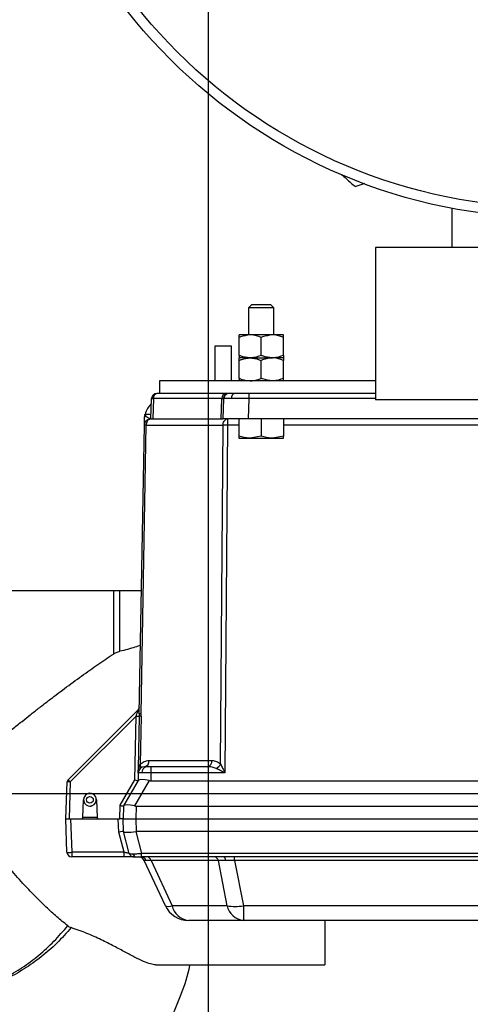
# Model space of a CAD drawing. Units: inches. Extents: x 0.2 to 8.3, y 0.2 to 10.8.
# Drawn here: x 2.2 to 2.4, y 8 to 8.4 of the extents above; entities that cross this region are included whole.
import ezdxf

# ---------------------------------------------------------------- set-up
doc = ezdxf.new("R2010")
doc.units = ezdxf.units.IN
doc.header["$MEASUREMENT"] = 0
doc.header["$PDSIZE"] = -1
doc.layers.add('FORMAT', color=7, linetype='Continuous')
doc.styles.add('SLDTEXTSTYLE0', font='TXT', dxfattribs={"width": 0.605})
doc.dimstyles.new('SLDDIMSTYLE5', dxfattribs={"dimtxt": 0.08089192708333333, "dimasz": 0.08, "dimexe": 0, "dimexo": 0.0625, "dimgap": 0.02022298177083333, "dimtad": 0, "dimtih": 1, "dimtoh": 1, "dimlfac": 24, "dimrnd": 1e-09, "dimzin": 12, "dimdsep": 46, "dimtxsty": 'SLDTEXTSTYLE0', "dimsah": 1, "dimcen": 0.09, "dimadec": 0, "dimazin": 3, "dimtfac": 1, "dimtofl": 0, "dimtmove": 0, "dimatfit": 3, "dimfxl": 0, "dimfrac": 2, "dimtolj": 1, "dimtzin": 12, "dimarcsym": 0})

# ---------------------------------------------------------------- blocks, each defined once
blk = doc.blocks.new('*D64')
at = {"layer": 'Defpoints', "color": 0}
for p in [(2.201021240276775, 8.569953905109545), (1.494462137695007, 8.071212347183963), (1.790564675198709, 8.071212347183963)]:
    blk.add_point(p, dxfattribs=at)
at = {"layer": 'FORMAT', "color": 0, "lineweight": -2}
for p, q in [((2.138521240276775, 8.569953905109545), (1.394462137695007, 8.569953905109545)), ((1.494462137695007, 8.489953905109545), (1.494462137695007, 8.384960805643008)), ((1.494462137695007, 8.151212347183963), (1.494462137695007, 8.263622915018008)), ((1.728064675198709, 8.071212347183963), (1.394462137695007, 8.071212347183963))]:
    blk.add_line(p, q, dxfattribs=at)
at = {"layer": 'FORMAT', "color": 0}
for points in [[(1.481128804361674, 8.489953905109545), (1.507795471028341, 8.489953905109545), (1.494462137695008, 8.569953905109545)], [(1.481128804361674, 8.151212347183963), (1.507795471028341, 8.151212347183963), (1.494462137695007, 8.071212347183963)]]:
    blk.add_solid(points, dxfattribs=at)
at = {"layer": 'FORMAT', "color": 0, "insert": (1.494462137695006, 8.324291860330508), "char_height": 0.08089192708333333, "attachment_point": 5, "style": 'SLDTEXTSTYLE0'}
blk.add_mtext('\\A1;"Z"', dxfattribs=at)
blk = doc.blocks.new('*D66')
at = {"layer": 'Defpoints', "color": 0}
for p in [(2.273046583359548, 8.497928562026772), (1.789637714966448, 8.071212347183963), (2.273046583359548, 7.815861740823298)]:
    blk.add_point(p, dxfattribs=at)
at = {"layer": 'FORMAT', "color": 0, "lineweight": -2}
for p, q in [((2.273046583359548, 8.435428562026772), (2.273046583359548, 7.715861740823298)), ((1.789637714966448, 8.008712347183963), (1.789637714966448, 7.715861740823298)), ((1.869637714966448, 7.815861740823298), (1.962179551506748, 7.815861740823298)), ((2.193046583359548, 7.815861740823298), (2.100504746819248, 7.815861740823298))]:
    blk.add_line(p, q, dxfattribs=at)
at = {"layer": 'FORMAT', "color": 0}
for points in [[(1.869637714966448, 7.829195074156631), (1.869637714966448, 7.802528407489964), (1.789637714966448, 7.815861740823298)], [(2.193046583359548, 7.829195074156631), (2.193046583359548, 7.802528407489964), (2.273046583359548, 7.815861740823298)]]:
    blk.add_solid(points, dxfattribs=at)
at = {"layer": 'FORMAT', "color": 0, "insert": (2.031342149162998, 7.815861740823298), "char_height": 0.08089192708333333, "attachment_point": 5, "style": 'SLDTEXTSTYLE0'}
blk.add_mtext('\\A1;"X"', dxfattribs=at)

msp = doc.modelspace()

# ---------------------------------------------------------------- linework, layer by layer
at = {"linetype": 'Continuous', "lineweight": 25}
for p, q in [((2.372971035139045, 8.352966685667134), (2.372971035139045, 8.336837351994573)), ((2.341721037808346, 8.336837351994573), (2.341721037808346, 8.274337345111096)), ((2.420381161967104, 8.336837351994573), (2.341721037808346, 8.336837351994573)), ((2.290877284604168, 8.313399849413269), (2.289637708923852, 8.312160261510872)), ((2.289637708923852, 8.312160261510872), (2.289637708923852, 8.300983192851547)), ((2.300054368589709, 8.312160261510872), (2.289637708923852, 8.312160261510872)), ((2.298814792909393, 8.313399849413269), (2.290877284604168, 8.313399849413269)), ((2.300054368589709, 8.312160261510872), (2.298814792909393, 8.313399849413269)), ((2.300054368589709, 8.300983192851547), (2.300054368589709, 8.312160261510872)), ((2.290288742514166, 8.300983192851547), (2.285731458493634, 8.300983192851547)), ((2.285731458493634, 8.292608182933709), (2.285731458493634, 8.299941529329377)), ((2.299403334999393, 8.300983192851547), (2.290288742514166, 8.300983192851547)), ((2.294846038756781, 8.292608182933709), (2.294846038756781, 8.299941529329377)), ((2.303960619019927, 8.300983192851547), (2.299403334999393, 8.300983192851547)), ((2.303960619019927, 8.292608182933709), (2.303960619019927, 8.299941529329377)), ((2.27580436650558, 8.29633735985394), (2.27580436650558, 8.282149845971531)), ((2.282637707566241, 8.29633735985394), (2.27580436650558, 8.29633735985394)), ((2.282637707566241, 8.282149845971531), (2.282637707566241, 8.29633735985394)), ((2.290288742514166, 8.291566519411539), (2.285731458493634, 8.291566519411539)), ((2.285731458493634, 8.283191509493701), (2.285731458493634, 8.29052485588937)), ((2.290288742514166, 8.291566519411539), (2.299403334999393, 8.291566519411539)), ((2.294846038756781, 8.283191509493701), (2.294846038756781, 8.29052485588937)), ((2.303960619019927, 8.291566519411539), (2.299403334999393, 8.291566519411539)), ((2.303960619019927, 8.283191509493701), (2.303960619019927, 8.29052485588937)), ((2.341721037808346, 8.282149845971531), (2.253179375649184, 8.282149845971531)), ((2.253179375649184, 8.282149845971531), (2.253179375649184, 8.276941528360684)), ((2.249627284461022, 8.266524844250663), (2.249920834403241, 8.27493089825432)), ((2.250117561019527, 8.274936887074027), (2.249920834403241, 8.27493089825432)), ((2.250117561019527, 8.274936887074027), (2.250677014556672, 8.27493089825432)), ((2.250677014556672, 8.27493089825432), (2.250383464614453, 8.266524844250663)), ((2.278747981389579, 8.27493089825432), (2.250677014556672, 8.27493089825432)), ((2.252040937689404, 8.276941528360684), (2.252002902573235, 8.276941528360684)), ((2.252149249771508, 8.276941528360684), (2.252040937689404, 8.276941528360684)), ((2.253179375649184, 8.276941528360684), (2.252149249771508, 8.276941528360684)), ((2.341721037808346, 8.276941528360684), (2.253179375649184, 8.276941528360684)), ((2.278454443669441, 8.266524844250663), (2.278747981389579, 8.27493089825432)), ((2.278747981389579, 8.27493089825432), (2.279307862699561, 8.274936887074027)), ((2.279210623822873, 8.266524844250663), (2.279504161543011, 8.27493089825432)), ((2.283002292243417, 8.276934806216115), (2.282090341667237, 8.276934806216115)), ((2.289620940228676, 8.266524844250663), (2.289914490170895, 8.27493089825432)), ((2.289914490170895, 8.27493089825432), (2.289914490170895, 8.276941528360684)), ((2.341721037808346, 8.27493089825432), (2.289914490170895, 8.27493089825432)), ((2.420381161967104, 8.274337345111096), (2.341721037808346, 8.274337345111096)), ((2.247176634993355, 8.268187829484159), (2.247193122580669, 8.26816509641344)), ((2.247193147024831, 8.268165291966739), (2.247176647215436, 8.26818795170497)), ((2.247208265739065, 8.268487099360302), (2.249695813669366, 8.268487099360302)), ((2.249525046753192, 8.266524844250663), (2.279068627685445, 8.266524844250663)), ((2.279210623822873, 8.266524844250663), (2.279068627685445, 8.266524844250663)), ((2.289620940228676, 8.266524844250663), (2.279210623822873, 8.266524844250663)), ((2.285721033058515, 8.266524844250663), (2.285721033058515, 8.259506534215667)), ((2.550050301726468, 8.266524844250663), (2.289620940228676, 8.266524844250663)), ((2.294846038756781, 8.266524844250663), (2.294846038756781, 8.259506534215667)), ((2.303971032232965, 8.266524844250663), (2.303971032232965, 8.259506534215667)), ((2.244854867370169, 8.145581461398942), (2.24692127905436, 8.263966127142513)), ((2.245611389741869, 8.145581461398942), (2.247677801426061, 8.263966127142513)), ((2.247677801426061, 8.263966127142513), (2.279173358697808, 8.263966127142513)), ((2.27816822697584, 8.124945895338318), (2.279173358697808, 8.263966127142513)), ((2.28099977759886, 8.263966127142513), (2.279968429513081, 8.12131994611448)), ((2.285721033058515, 8.263966127142513), (2.28099977759886, 8.263966127142513)), ((2.535721036148257, 8.263966127142513), (2.303971032232965, 8.263966127142513)), ((2.285721033058515, 8.258691516964149), (2.290283535907648, 8.258691516964149)), ((2.294846038756781, 8.259506534215667), (2.290283535907648, 8.258691516964149)), ((2.290283535907648, 8.258691516964149), (2.299408541605914, 8.258691516964149)), ((2.303971032232965, 8.259506534215667), (2.299408541605914, 8.258691516964149)), ((2.299408541605914, 8.258691516964149), (2.303971032232965, 8.258691516964149)), ((2.234265289701874, 8.196212360950913), (2.234265289701874, 8.17009267379888)), ((2.236945494295478, 8.171205127614385), (2.236945494295478, 8.196212360950913)), ((2.244520067904467, 8.147340756630967), (2.215650180300763, 8.118470881249344)), ((2.216570894109042, 8.117595584694179), (2.243535554833203, 8.144560233196257)), ((2.243079304548289, 8.118422139590189), (2.243535554833203, 8.144560233196257)), ((2.244836742023999, 8.144581499617253), (2.244431115598719, 8.123001802241092)), ((2.244854867370169, 8.145581461398942), (2.244836742023999, 8.144581499617253)), ((2.245591883300543, 8.144578664094453), (2.245179070291616, 8.124874860603361)), ((2.245591883300543, 8.144578664094453), (2.245611389741869, 8.145581461398942)), ((2.248840732436227, 8.12639641191516), (2.274614498028821, 8.12639641191516)), ((2.249638919882164, 8.123858179014821), (2.249638919882164, 8.12131994611448)), ((2.272788079127768, 8.123858179014821), (2.249638919882164, 8.123858179014821)), ((2.244431372262421, 8.12131994611448), (2.244375309576728, 8.118108178772648)), ((2.244390208293506, 8.121302101876175), (2.244409702512751, 8.121862655400612)), ((2.244431115598719, 8.123001802241092), (2.244409702512751, 8.121862655400612)), ((2.249638919882164, 8.12131994611448), (2.249582857196472, 8.118108178772648)), ((2.279968429513081, 8.12131994611448), (2.249638919882164, 8.12131994611448)), ((2.214741859682649, 8.102483177051777), (2.215269609141597, 8.117595584694179)), ((2.215217543076403, 8.11621820505023), (2.215225854091504, 8.116342576946808)), ((2.215221649695629, 8.116222409446102), (2.215217543076403, 8.11621820505023)), ((2.216570894109042, 8.117595584694179), (2.216043169094256, 8.102483177051777)), ((2.237071283953455, 8.108015966469857), (2.243079304548289, 8.118422139590189)), ((2.244418025749933, 8.118182146807051), (2.238405030768121, 8.107767369341671)), ((2.248928572532602, 8.118182146807051), (2.242915589772871, 8.107767369341671)), ((2.249582857196472, 8.118108178772648), (2.590109223406831, 8.118108178772648)), ((2.214737899728394, 8.102483177051777), (2.215137977328887, 8.113939813592625)), ((2.225211660956832, 8.112899861161798), (2.224637712031583, 8.112899861161798)), ((2.221719274634511, 8.103086361194855), (2.221971025059602, 8.110295677912212)), ((2.224637712031583, 8.10769154355095), (2.225211660956832, 8.10769154355095)), ((2.227304374559404, 8.110295677912212), (2.227556124984496, 8.103086361194855)), ((2.236878077296506, 8.102483177051777), (2.237071283953455, 8.108015966469857)), ((2.238361251273865, 8.10769154355095), (2.238179374486034, 8.102483177051777)), ((2.23836106794265, 8.107691201332681), (2.238361251273865, 8.10769154355095)), ((2.243566415587807, 8.10769154355095), (2.243384526577893, 8.102483177051777)), ((2.243566415587807, 8.10769154355095), (2.596125665015496, 8.10769154355095)), ((2.215217543076403, 8.088748197941651), (2.214737899728394, 8.102483177051777)), ((2.214741859682649, 8.102483177051777), (2.216043169094256, 8.102483177051777)), ((2.216043169094256, 8.102483177051777), (2.221094652961305, 8.102483177051777)), ((2.216695046008162, 8.102483177051777), (2.21717468935617, 8.088748197941651)), ((2.221094652961305, 8.102483177051777), (2.228180746657701, 8.102483177051777)), ((2.227556124984496, 8.103086361194855), (2.221719274634511, 8.103086361194855)), ((2.228180746657701, 8.102483177051777), (2.236878077296506, 8.102483177051777)), ((2.236411890459713, 8.097051879794588), (2.236222228206264, 8.102483177051777)), ((2.238179374486034, 8.102483177051777), (2.236878077296506, 8.102483177051777)), ((2.238179374486034, 8.102483177051777), (2.243384526577893, 8.102483177051777)), ((2.238361251273865, 8.09727485944093), (2.238179374486034, 8.102483177051777)), ((2.243384526577893, 8.102483177051777), (2.596307541803327, 8.102483177051777)), ((2.243384526577893, 8.102483177051777), (2.243566415587807, 8.09727485944093)), ((2.238636859201129, 8.088748197941651), (2.236411890459713, 8.097051879794588)), ((2.238361251273865, 8.09727485944093), (2.238361177941378, 8.09727510388255)), ((2.238361251273865, 8.09727485944093), (2.238364490125338, 8.097262735136546)), ((2.240763464634403, 8.088309669674235), (2.238364490125338, 8.097262735136546)), ((2.243395355341688, 8.097262735136546), (2.243566415587807, 8.09727485944093)), ((2.243395355341688, 8.097262735136546), (2.245794329850753, 8.088309669674235)), ((2.596125665015496, 8.09727485944093), (2.243566415587807, 8.09727485944093)), ((2.238636859201129, 8.088748197941651), (2.21717468935617, 8.088748197941651)), ((2.21717468935617, 8.088748197941651), (2.21717468935617, 8.086858175330908)), ((2.238636859201129, 8.086858175330908), (2.238636859201129, 8.088748197941651)), ((2.240763464634403, 8.088309669674235), (2.240825846135989, 8.088117196342147)), ((2.59389775075255, 8.088309669674235), (2.245794329850753, 8.088309669674235)), ((2.245794329850753, 8.086858175330908), (2.245794329850753, 8.088309669674235)), ((2.238636859201129, 8.086858175330908), (2.21717468935617, 8.086858175330908)), ((2.241967584057646, 8.086992080450692), (2.24204238319356, 8.086956489750728)), ((2.59389775075255, 8.086858175330908), (2.245794329850753, 8.086858175330908)), ((2.255532920683052, 8.066830926687395), (2.246889587198245, 8.085366641450126)), ((2.277259234143269, 8.085366641450126), (2.249654698588776, 8.085366641450126)), ((2.249654698588776, 8.085366641450126), (2.258298044295664, 8.066830926687395)), ((2.280839423895724, 8.066830926687395), (2.277259234143269, 8.085366641450126)), ((2.283934812581974, 8.085366641450126), (2.283934812581974, 8.086858175330908)), ((2.555757255799248, 8.085366641450126), (2.283934812581974, 8.085366641450126)), ((2.283934812581974, 8.085366641450126), (2.287515002334427, 8.066830926687395)), ((2.280839423895724, 8.066830926687395), (2.258298044295664, 8.066830926687395)), ((2.552177066046795, 8.066830926687395), (2.287515002334427, 8.066830926687395)), ((2.287515002334427, 8.066830926687395), (2.287515002334427, 8.060816538388345)), ((2.287515002334427, 8.060816538388345), (2.26497363495645, 8.060816538388345)), ((2.552177066046795, 8.060816538388345), (2.287515002334427, 8.060816538388345)), ((2.320887700143508, 8.060816538388345), (2.320887700143508, 8.042575326890152)), ((2.251593585079483, 8.042575326890152), (2.320887700143508, 8.042575326890152))]:
    msp.add_line(p, q, dxfattribs=at)
at = {"color": 7, "linetype": 'Continuous', "lineweight": 25}
msp.add_line((1.914637679845075, 8.196212360950913), (2.245738633827489, 8.196212360950913), dxfattribs=at)
at = {"color": 253}
msp.add_line((1.905774749267589, 8.112879020030075), (2.923500658528987, 8.112879020030075), dxfattribs=at)
at = {"linetype": 'Continuous', "lineweight": 25, "flags": 128}
for points in [[(2.279504161543011, 8.27493089825432), (2.279556288718611, 8.275326844791422), (2.279580243997433, 8.275420588152937)], [(2.240912427358017, 8.087890207853226), (2.240856022454055, 8.088004997638276), (2.240748675916354, 8.088305660831654)], [(2.242214922311485, 8.086901979269328), (2.242000119237352, 8.086961769689733), (2.241961644126265, 8.086975409532165)]]:
    msp.add_lwpolyline(points, dxfattribs=at)
at = {"color": 7, "linetype": 'Continuous', "lineweight": 25}
for radius in [0.2221874999999999, 0.2180208333333334]:
    msp.add_circle((2.414637703898213, 8.571212353363446), radius, dxfattribs=at)
at = {"linetype": 'Continuous', "lineweight": 25}
msp.add_circle((2.224637703898217, 8.110295686696777), 0.00135416666651178, dxfattribs=at)
for centre, radius, start, end in [((2.252002896861272, 8.274858186696775), 0.002083333333337656, 90, 177.9999999999654), ((2.252119326980194, 8.27494129300139), 0.002001770809429001, 92.24427502705251, 180.1261089658218), ((2.252500349668429, 8.275140124613213), 0.00183530013867392, 101.0288824540411, 186.5460172953634), ((2.280571311500177, 8.275140126141014), 0.001835295344292805, 101.0283638197217, 186.5460824796451), ((2.281309628660228, 8.27494129300139), 0.002001770809428557, 92.24427502705251, 180.1261089658219), ((2.281586230194605, 8.274858186696775), 0.002083333333334103, 90, 130.1599748438155), ((2.284368925396709, 8.27514914818618), 0.001825097011961865, 100.8650372758446, 185.9189904105321), ((2.25475951828019, 8.266566520030114), 0.007791666666665961, 129.1546855946436, 165.729918264663), ((2.244684452799287, 8.269129020030114), 0.002604166666666743, 339.1141230164419, 345.7235373209267), ((2.24729954024021, 8.248565955980325), 0.01540481591416997, 88.5929758529115, 91.40702414708852), ((2.280086568148333, 8.153360179826667), 0.1106097171732058, 89.52695257608804, 90.47304742391196), ((2.243599360606137, 8.14826146362406), 0.001302083333333499, 315.0000000003048, 358.9999999999992), ((2.24402175927154, 8.154629026429376), 0.01008052537952132, 267.2354343135015, 274.6372673247031), ((2.245137384860245, 8.124093080788356), 0.02049062449568724, 88.72902955206827, 90.84068612730393), ((2.24523312855602, 8.129994357500117), 0.01559169296380388, 88.60984332482094, 91.39015667518069), ((2.247014316096433, 8.121274853363445), 0.002583333333333241, 90, 179.0000000000056), ((2.243896142971456, 8.123982929724132), 0.001562511824638362, 325.4762202715087, 34.80822515896606), ((2.24822455773856, 8.121616584762275), 0.002284670826850194, 101.1437441741241, 186.9881746941143), ((2.246568299008311, 8.126105342973055), 0.002290998649795428, 281.2261048830978, 7.299094720953948), ((2.272342064600906, 8.126105342973055), 0.002290998649794904, 281.226104883076, 7.299094720956783), ((2.274463362295663, 8.12685176505222), 0.004166336720046557, 296.7990466970914, 332.7776423752393), ((2.244391306847373, 8.121355969333841), 5.387865826133845e-05, 268.8316920993818, 318.040969845888), ((2.216570897626832, 8.117550152826084), 0.001302083333332761, 135.0000000002349, 178.0000000002822), ((2.21592025162532, 8.108272892846632), 0.009345368849110046, 86.00772838831239, 93.99227161168761), ((2.20732488978657, 8.108791717230613), 0.01276701524426105, 43.59680382064833, 49.30035368061483), ((2.224637703898219, 8.110295686696777), 0.002666666666666817, 359.9999999999435, 180), ((2.224637703898217, 8.110295686696777), 0.00260416666666671, 134.1342123535135, 10.65584097897801), ((2.224637703898217, 8.110295686696777), 0.002666666666666623, 179.9999999998855, 195.6011685330789), ((2.224637703898217, 8.110295686696777), 0.002666666666666907, 338.3750021581853, 0), ((2.196414411209487, 8.131960918435816), 0.04846173695492807, 329.9474175086428, 330.0509349756779), ((2.221094663235643, 8.103108186696776), 0.0006249999999994332, 270.0000000000008, 358.0000000000703), ((2.228180744560794, 8.103108186696776), 0.0006250000000003518, 182.0000000000098, 270.0000000000008), ((2.217174677748883, 8.088816520030116), 0.001958333333337059, 181.9999999999798, 270.0000000000008), ((2.216196116216286, 8.102779738444685), 0.01406562242769138, 266.0105967115971, 273.9894032884008), ((2.243750744387754, 8.088346578592901), 0.001500303996746875, 188.5867160563739, 262.7785837351744), ((2.242655069011938, 8.088816520030111), 0.001958333333333506, 242.6308715238787, 270.0000000000008), ((2.244548288820059, 8.084274853363446), 0.002583333333333826, 24.99999999997321, 90), ((2.245394448357628, 8.084482895635983), 0.002375690801041153, 23.72766489995216, 88.93407682586276), ((2.247787195187644, 8.084958347676192), 0.001911615222546456, 12.33256967686668, 83.633907999431), ((2.275391701326612, 8.084958313289086), 0.001911651304080084, 12.33338823470426, 83.63351013605843), ((2.278800650527542, 8.085486916864399), 0.001506022359711822, 358.1709935351883, 65.57684965377581), ((2.256915482489358, 8.069566248190355), 0.003064875343765148, 243.1857917662071, 296.8142082338018), ((2.264973630808344, 8.07123318669678), 0.01041666666666703, 205.0000000000085, 270.0000000000032), ((2.26582845834421, 8.068477274172942), 0.007708280987722955, 192.3323299898303, 263.6329875692437), ((2.284177213115075, 8.085655620355546), 0.01911831395737109, 259.9454354822869, 280.054564517716), ((2.28836982379593, 8.068477256732077), 0.007708263440819419, 192.332225804018, 263.6329874223662)]:
    msp.add_arc(centre, radius, start, end, dxfattribs=at)
for centre, major_axis, ratio, start_param, end_param in [((2.243079306809054, 8.118467601543237), (0.001295962118299521, -0.0003594021035748796), 0.03256149793255759, 4.721418837518243, 6.005720873707443), ((2.249559347147351, 8.11667052731093), (0.005173717285490653, -0.001434798787292912), 0.2442903221817197, 1.760382664775109, 3.078498736428271), ((2.249746839198659, 8.12741193973648), (0.0002387899805786908, 0.00930279322586891), 0.5596419822178038, 3.029769075625854, 3.155956909949306), ((2.237071289409627, 8.108061410154672), (0.00128991767532538, -0.0003698779414085251), 0.03255353414624022, 4.721723284984861, 6.275068977770038), ((2.243521090224769, 8.106211959531866), (0.005149647958400119, -0.001476637790353231), 0.2524727146118621, 1.760611011944283, 3.07872708359657), ((2.243908266416899, 8.11729923503478), (0.0004838320313900191, 0.009604142685320838), 0.541458532253412, 3.043132041015157, 3.168863181000642), ((2.236411896114873, 8.0969835205372), (0.001949338576647364, 0.0002913306022485074), 0.03429499328632592, 0.003907401038360753, 1.565670950587789), ((2.243545700258242, 8.098049674709848), (0.005183748822453094, 0.0007747164522591278), 0.1444356710727071, 3.158047534338975, 4.661806362937996)]:
    msp.add_ellipse(centre, major_axis=major_axis, ratio=ratio, start_param=start_param, end_param=end_param, dxfattribs=at)
at = {"color": 7, "linetype": 'Continuous', "lineweight": 25}
for points, knots in [([(2.327724940048018, 8.366887831515537), (2.329039125620756, 8.365705809625545), (2.330934291480537, 8.36400123488519), (2.33273401484157, 8.36238251908495), (2.333285736364779, 8.36188628707158)], [0, 0, 0, 0, 0.6934409281143614, 1, 1, 1, 1]), ([(2.333285736364779, 8.36188628707158), (2.334365947152282, 8.362237910531888), (2.335684184586205, 8.362667014937607), (2.337075443986663, 8.363119880511737), (2.337326655794845, 8.363201651876375)], [0, 0, 0, 0, 0.8194356795717777, 0.9999999999999999, 0.9999999999999999, 0.9999999999999999, 0.9999999999999999]), ([(2.157267523631083, 7.958854902924523), (2.161963112819018, 7.959476558712439), (2.171138095084181, 7.960691247775062), (2.184391933375975, 7.96365628198906), (2.196804223780012, 7.967450450495793), (2.208343128785945, 7.972162773064873), (2.218990098230298, 7.977793287574539), (2.228714263428861, 7.984357555346129), (2.237476306707103, 7.991853702202054), (2.245240273188294, 8.000264513932944), (2.251959337380304, 8.00956146440263), (2.257668218700179, 8.019692718052013), (2.262157103523732, 8.030662183116291), (2.264869013013715, 8.038362463238208), (2.265648406354185, 8.042464756503225), (2.265669413585421, 8.042575326890152)], [0, 0, 0, 0, 0.09668390261791526, 0.1889162480664263, 0.276965307723023, 0.3614468659099892, 0.4430409637418198, 0.5224795381387227, 0.600531636659551, 0.6779876406312848, 0.7556453443603774, 0.8343009854707649, 0.9147356616139963, 0.9977018437548463, 1, 1, 1, 1])]:
    msp.add_open_spline(points, degree=3, knots=knots, dxfattribs=at)
at = {"linetype": 'Continuous', "lineweight": 25}
for points, knots in [([(2.290288742514166, 8.300983192851547), (2.288932083594531, 8.300819637167976), (2.287376680569587, 8.300632121351512), (2.285917861437767, 8.300019773104488), (2.285731458493634, 8.299941529329377)], [0, 0, 0, 0, 0.8722234031157391, 1, 1, 1, 1]), ([(2.285731458493634, 8.299941529329377), (2.285731458493634, 8.300099691216612), (2.285731458493634, 8.30070315593362), (2.285731458493634, 8.300864290209702), (2.285731458493634, 8.300983192851547)], [0, 0, 0, 0, 0.2620897009884225, 1, 1, 1, 1]), ([(2.294846038756781, 8.299941529329377), (2.293446736894861, 8.30043641333597), (2.291945437468518, 8.300967370304885), (2.290394137117481, 8.300982186262479), (2.290288742514166, 8.300983192851547)], [0, 0, 0, 0, 0.9320604786525483, 1, 1, 1, 1]), ([(2.299403334999393, 8.300983192851547), (2.298046714325032, 8.300819656278302), (2.296491370983979, 8.300632164280707), (2.295032442692742, 8.300019773146104), (2.294846038756781, 8.299941529329377)], [0, 0, 0, 0, 0.8722322837377674, 0.9999999999999999, 0.9999999999999999, 0.9999999999999999, 0.9999999999999999]), ([(2.303960619019927, 8.299941529329377), (2.302561310668274, 8.300436413296563), (2.301060007237403, 8.300967369176973), (2.299508725489741, 8.300982186216206), (2.299403334999393, 8.300983192851547)], [0, 0, 0, 0, 0.9320623152398805, 1, 1, 1, 1]), ([(2.303960619019927, 8.299941529329377), (2.303960619019927, 8.300099691216612), (2.303960619019927, 8.30070315593362), (2.303960619019927, 8.300864290209702), (2.303960619019927, 8.300983192851547)], [0, 0, 0, 0, 0.2620897009884225, 1, 1, 1, 1]), ([(2.290288742514166, 8.291566519411539), (2.288932083594531, 8.29173007509511), (2.287376680569587, 8.29191759091157), (2.285917861437767, 8.292529939158594), (2.285731458493634, 8.292608182933709)], [0, 0, 0, 0, 0.8722234031157391, 1, 1, 1, 1]), ([(2.285731458493634, 8.292608182933709), (2.285731458493634, 8.29245002104647), (2.285731458493634, 8.291846556329464), (2.285731458493634, 8.291685422053384), (2.285731458493634, 8.291566519411539)], [0, 0, 0, 0, 0.2620897009884225, 1, 1, 1, 1]), ([(2.285731458493634, 8.29052485588937), (2.286115625192979, 8.290683017739122), (2.287581385910959, 8.291286473027792), (2.289139212507116, 8.291447613124461), (2.290288742514166, 8.291566519411539)], [0, 0, 0, 0, 0.2620937337406734, 1, 1, 1, 1]), ([(2.285731458493634, 8.29052485588937), (2.285731458493634, 8.291019739739863), (2.285731458493634, 8.291550692399941), (2.285731458493634, 8.291565512639313), (2.285731458493634, 8.291566519411539)], [0, 0, 0, 0, 0.9320677486048792, 1, 1, 1, 1]), ([(2.294846038756781, 8.292608182933709), (2.293446736894861, 8.292113298927116), (2.291945437468518, 8.291582341958199), (2.290394137117481, 8.291567526000605), (2.290288742514166, 8.291566519411539)], [0, 0, 0, 0, 0.9320604786525483, 1, 1, 1, 1]), ([(2.290288742514166, 8.291566519411539), (2.29058374248571, 8.291558598975952), (2.292139114381982, 8.291516838894232), (2.293634376154909, 8.290968883332424), (2.294846038756781, 8.29052485588937)], [0, 0, 0, 0, 0.1896652319946664, 1, 1, 1, 1]), ([(2.299403334999393, 8.291566519411539), (2.298046714325032, 8.291730055984782), (2.296491370983979, 8.291917547982377), (2.295032442692742, 8.292529939116982), (2.294846038756781, 8.292608182933709)], [0, 0, 0, 0, 0.8722322837377674, 0.9999999999999999, 0.9999999999999999, 0.9999999999999999, 0.9999999999999999]), ([(2.299403334999393, 8.291566519411539), (2.298046714325032, 8.291402982838294), (2.296491370983979, 8.291215490840699), (2.295032442692742, 8.290603099706097), (2.294846038756781, 8.29052485588937)], [0, 0, 0, 0, 0.8722322837377674, 0.9999999999999999, 0.9999999999999999, 0.9999999999999999, 0.9999999999999999]), ([(2.303960619019927, 8.292608182933709), (2.302561310668274, 8.292113298966521), (2.301060007237403, 8.291582343086109), (2.299508725489741, 8.29156752604688), (2.299403334999393, 8.291566519411539)], [0, 0, 0, 0, 0.9320623152398805, 1, 1, 1, 1]), ([(2.303960619019927, 8.29052485588937), (2.302561310668274, 8.291019739856555), (2.301060007237403, 8.291550695736966), (2.299508725489741, 8.291565512776199), (2.299403334999393, 8.291566519411539)], [0, 0, 0, 0, 0.9320623152398805, 1, 1, 1, 1]), ([(2.303960619019927, 8.292608182933709), (2.303960619019927, 8.29245002104647), (2.303960619019927, 8.291846556329464), (2.303960619019927, 8.291685422053384), (2.303960619019927, 8.291566519411539)], [0, 0, 0, 0, 0.2620897009884225, 1, 1, 1, 1]), ([(2.303960619019927, 8.291566519411539), (2.303960619019927, 8.29140299677476), (2.303960619019927, 8.291215522146913), (2.303960619019927, 8.290603099736419), (2.303960619019927, 8.29052485588937)], [0, 0, 0, 0, 0.8722387592117692, 1, 1, 1, 1]), ([(2.285731458493634, 8.283191509493701), (2.286115625192979, 8.283033347643947), (2.287581385910959, 8.282429892355278), (2.289139212507116, 8.28226875225861), (2.290288742514166, 8.282149845971531)], [0, 0, 0, 0, 0.2620937337406734, 1, 1, 1, 1]), ([(2.285731458493634, 8.283191509493701), (2.285731458493634, 8.282696625643206), (2.285731458493634, 8.282165672983128), (2.285731458493634, 8.282150852743758), (2.285731458493634, 8.282149845971531)], [0, 0, 0, 0, 0.9320677486048792, 1, 1, 1, 1]), ([(2.290288742514166, 8.282149845971531), (2.290583742425273, 8.282157775480755), (2.292139111139505, 8.282199583325777), (2.293634374991923, 8.282747507597449), (2.294846038756781, 8.283191509493701)], [0, 0, 0, 0, 0.1896655811627436, 1, 1, 1, 1]), ([(2.299403334999393, 8.282149845971531), (2.298046714325032, 8.282313382544775), (2.296491370983979, 8.282500874542372), (2.295032442692742, 8.283113265676974), (2.294846038756781, 8.283191509493701)], [0, 0, 0, 0, 0.8722322837377674, 0.9999999999999999, 0.9999999999999999, 0.9999999999999999, 0.9999999999999999]), ([(2.303960619019927, 8.283191509493701), (2.302561310668274, 8.282696625526514), (2.301060007237403, 8.282165669646101), (2.299508725489741, 8.282150852606872), (2.299403334999393, 8.282149845971531)], [0, 0, 0, 0, 0.9320623152398805, 1, 1, 1, 1]), ([(2.303960619019927, 8.282149845971531), (2.303960619019927, 8.282313368608309), (2.303960619019927, 8.282500843236157), (2.303960619019927, 8.28311326564665), (2.303960619019927, 8.283191509493701)], [0, 0, 0, 0, 0.8722387592117692, 1, 1, 1, 1]), ([(2.250700077623579, 8.27647936258855), (2.250553323598897, 8.276339999788199), (2.250258828786682, 8.276060337122667), (2.249995769362908, 8.275511587480892), (2.24995372801876, 8.275121687500558), (2.249933435368785, 8.274933489335499)], [0, 0, 0, 0, 0.3394376545649813, 0.6811576619931176, 0.9999999999999999, 0.9999999999999999, 0.9999999999999999, 0.9999999999999999]), ([(2.251250963481921, 8.276801096649628), (2.251053542451496, 8.276722342912965), (2.250849173234501, 8.276640817457126), (2.250704979936895, 8.276484671278372), (2.250700077623579, 8.27647936258855)], [0, 0, 0, 0, 0.9660017948295595, 1, 1, 1, 1]), ([(2.282553558538339, 8.274960940129496), (2.281720134763075, 8.274959756997069), (2.280450437860461, 8.274957954529194), (2.279634508226401, 8.274944939471812), (2.279547995011377, 8.274935620087257), (2.279504161543011, 8.27493089825432)], [0, 0, 0, 0, 0.4851796110517986, 0.7391570382891993, 1, 1, 1, 1]), ([(2.280834266177528, 8.276801072205467), (2.280648399964099, 8.276709758095581), (2.280273226125614, 8.276525439146585), (2.27986033284353, 8.27605743308381), (2.279597459830848, 8.275512226459057), (2.279568792888913, 8.275125470566822), (2.279554870957211, 8.27493764484305)], [0, 0, 0, 0, 0.252769180162178, 0.5102185158993802, 0.762140503637234, 1, 1, 1, 1]), ([(2.289914490170895, 8.27493089825432), (2.289206479268294, 8.27493562009212), (2.287809088821525, 8.27494493951221), (2.28517563968224, 8.274957954482161), (2.28359263452522, 8.274959756979822), (2.282553558538339, 8.274960940129496)], [0, 0, 0, 0, 0.2608425919705712, 0.5148210921475311, 1, 1, 1, 1]), ([(2.24692127905436, 8.263966127142513), (2.246923244614138, 8.264078986836227), (2.246927185309051, 8.264305256027175), (2.246950949465118, 8.26566584116222), (2.246974635035384, 8.26702427616388), (2.246981864969728, 8.267436930291591), (2.246981812862151, 8.267433887536445), (2.246979734266546, 8.267315360357141), (2.24697955393672, 8.267305077459564)], [0, 0, 0, 0, 0.282331424838016, 0.5660382460435799, 0.8509938395130248, 0.9222548017455492, 0.9932551680095246, 1, 1, 1, 1]), ([(2.24692127905436, 8.263966127142513), (2.246950021147759, 8.264233184719231), (2.247012427336909, 8.264813032728735), (2.247402365335587, 8.265486641130039), (2.247879147769773, 8.265963552292323), (2.24835034133072, 8.266267058022194), (2.248909338973824, 8.266482018564869), (2.249315969589301, 8.266510301843976), (2.249525046753192, 8.266524844250663)], [0, 0, 0, 0, 0.1983507809723702, 0.4306685732138277, 0.5601578215892395, 0.6982176073303782, 0.8448326211315407, 1, 1, 1, 1]), ([(2.247142119836521, 8.268243831059447), (2.247097188032262, 8.268109907248316), (2.246993026269712, 8.26779944252418), (2.246984554568449, 8.267490986912092), (2.246979737267935, 8.267315588449252)], [0, 0, 0, 0, 0.4313656293891036, 1, 1, 1, 1]), ([(2.249525046753192, 8.266524844250663), (2.249256413917671, 8.266600716088563), (2.24868184506667, 8.26676299556062), (2.247818416014105, 8.267447117566707), (2.24723702891475, 8.268084527127822), (2.247205463740862, 8.268142622988986), (2.247193147024831, 8.268165291966739)], [0, 0, 0, 0, 0.2559641051395684, 0.5474721714526446, 0.8234238537500285, 1, 1, 1, 1]), ([(2.249525046753192, 8.266524844250663), (2.249376722822436, 8.266510298752783), (2.249088239443852, 8.266482008413185), (2.248691793494121, 8.266267081340606), (2.248357511711918, 8.26596352785898), (2.248019298108103, 8.265486643177795), (2.247742553760094, 8.264813049152181), (2.24769821973436, 8.264233186468749), (2.247677801426061, 8.263966127142513)], [0, 0, 0, 0, 0.1551615775742371, 0.3017822943149363, 0.4398307592055781, 0.5693237631655166, 0.8016494095569294, 1, 1, 1, 1]), ([(2.279173358697808, 8.263966127142513), (2.279193598525492, 8.26423311857797), (2.279237544334475, 8.264812824828713), (2.279512110435611, 8.265487458329229), (2.279848520613907, 8.265961901311071), (2.28017940301269, 8.2662740806066), (2.280437630374774, 8.266390004694205), (2.280570611445512, 8.26644970289648)], [0, 0, 0, 0, 0.2347831624407533, 0.5097739056796043, 0.6630411916805389, 0.8264740701239853, 1, 1, 1, 1]), ([(2.281008406388068, 8.266524844250663), (2.281007728024715, 8.266510302832412), (2.281006408737298, 8.266482022545706), (2.281004655028083, 8.26626707083278), (2.281003186575491, 8.265963544425533), (2.281001634226989, 8.265486624203433), (2.281000184431639, 8.264813043052092), (2.280999905886027, 8.264233186360933), (2.28099977759886, 8.263966127142513)], [0, 0, 0, 0, 0.1551790610047468, 0.3017936944532921, 0.4398429586036451, 0.5693276025082956, 0.8016492081179175, 1, 1, 1, 1]), ([(2.290283535907648, 8.258691516964149), (2.290175368541401, 8.258692335845659), (2.288634629329406, 8.258704000018465), (2.287124833705839, 8.259119864986033), (2.285721033058515, 8.259506534215667)], [0, 0, 0, 0, 0.07020485063455803, 1, 1, 1, 1]), ([(2.285721033058515, 8.259506534215667), (2.285721033058515, 8.259408740267656), (2.285721033058515, 8.2589274760942), (2.285721033058515, 8.258796154065335), (2.285721033058515, 8.258691516964149)], [0, 0, 0, 0, 0.2032022190821847, 0.9999999999999999, 0.9999999999999999, 0.9999999999999999, 0.9999999999999999]), ([(2.299408541605914, 8.258691516964149), (2.299300374722316, 8.258692335671574), (2.297759829358458, 8.258703995949519), (2.296249926367992, 8.259119864861763), (2.294846038756781, 8.259506534215667)], [0, 0, 0, 0, 0.07021337127431983, 1, 1, 1, 1]), ([(2.303971032232965, 8.258691516964149), (2.303971032232965, 8.258796154065335), (2.303971032232965, 8.2589274760942), (2.303971032232965, 8.259408740267656), (2.303971032232965, 8.259506534215667)], [0, 0, 0, 0, 0.7967977809178153, 0.9999999999999999, 0.9999999999999999, 0.9999999999999999, 0.9999999999999999]), ([(2.245344887264974, 8.173654872648054), (2.244597391777276, 8.173391737176686), (2.241983614140155, 8.172471627795545), (2.239044250468558, 8.171732720278982), (2.236945494295478, 8.171205127614385)], [0, 0, 0, 0, 0.2859828154781771, 1, 1, 1, 1]), ([(2.181272864097119, 8.096287364181894), (2.180321747739569, 8.097152805551307), (2.178566933232998, 8.098749549269968), (2.176008479163912, 8.101243370532996), (2.173626717709755, 8.103770070605279), (2.171727481517802, 8.106124004417785), (2.170449697239006, 8.108156081145165), (2.169668411831598, 8.109794157625515), (2.169170908644967, 8.111508639992776), (2.169059153762063, 8.113321702845905), (2.169374067254353, 8.115107660386428), (2.170017905690957, 8.116767700115695), (2.170903706335567, 8.118364593193661), (2.17249630810745, 8.120670480349862), (2.174986192672511, 8.123496509956805), (2.178385227909576, 8.126852922481035), (2.181852280274294, 8.130013956650203), (2.185359987776611, 8.133065713737771), (2.18896247663824, 8.136105792811968), (2.192778899077927, 8.139248203448203), (2.196564768496408, 8.142302074742211), (2.200168842066219, 8.145163427496104), (2.203648095880009, 8.147888017385252), (2.207190254188898, 8.150625081572372), (2.210728349178821, 8.153322246201313), (2.215415555749438, 8.156846425923309), (2.221174093805629, 8.16107217595106), (2.227901070896094, 8.165847424464177), (2.23215068981512, 8.168682130881304), (2.234265289701874, 8.17009267379888)], [0, 0, 0, 0, 0.03385901646047762, 0.06247005720324631, 0.0936924782781386, 0.1247159990667661, 0.1412619575179542, 0.1561793814841853, 0.1718639649096454, 0.1874313731761535, 0.2029979782016371, 0.2186682096300208, 0.2335818758591595, 0.2505005032025138, 0.2916871574464475, 0.3317548738635347, 0.3757376469502389, 0.4151352029239991, 0.4546852186218663, 0.5010043523121346, 0.5473524166666022, 0.5858281438328219, 0.6261480714092547, 0.6686080638945037, 0.7099700643142819, 0.7510469315781605, 0.8354627509851348, 0.9181266709408007, 1, 1, 1, 1]), ([(2.234265289701874, 8.17009267379888), (2.234657302573913, 8.170323562552896), (2.235441346180822, 8.170785350581827), (2.23644410397533, 8.1710651998116), (2.236945494295478, 8.171205127614385)], [0, 0, 0, 0, 0.499988608522077, 1, 1, 1, 1]), ([(2.243535554833203, 8.144560233196257), (2.243655351327511, 8.144903121726406), (2.24388962201815, 8.145573664994245), (2.244166088939565, 8.146358301301055), (2.24434741877681, 8.1468699739271), (2.244441606079823, 8.147131891050606), (2.244503891841402, 8.14730305601421), (2.24451494308299, 8.147328812505272), (2.244520067904467, 8.147340756630967)], [0, 0, 0, 0, 0.314755645825962, 0.6155273821242293, 0.7432906611209722, 0.8464500027180533, 0.9287938538168086, 1, 1, 1, 1]), ([(2.244409702512751, 8.121862655400612), (2.244472553472455, 8.122418293747756), (2.244592223020801, 8.123476240839699), (2.244990140688502, 8.12442458897393), (2.245179070291616, 8.124874860603361)], [0, 0, 0, 0, 0.5252042860884238, 1, 1, 1, 1]), ([(2.246072638857925, 8.123680421068295), (2.245839353879758, 8.123564651397087), (2.245368794286476, 8.12333113216312), (2.24484900081257, 8.122738917481888), (2.244516291616195, 8.122051489449078), (2.244476096857996, 8.121560926251878), (2.244456696414318, 8.121324150510356)], [0, 0, 0, 0, 0.2545483784761078, 0.5134500403210941, 0.7651612918630418, 1, 1, 1, 1]), ([(2.245179070291616, 8.124874860603361), (2.245726508579729, 8.125311088403713), (2.246866367857141, 8.126219388601367), (2.248165521248028, 8.126335871869358), (2.248840732436227, 8.12639641191516)], [0, 0, 0, 0, 0.480268309396867, 1, 1, 1, 1]), ([(2.2477829968775, 8.123858179014821), (2.247562597185485, 8.123858179014821), (2.247121811141652, 8.123858179014821), (2.247050145347689, 8.123858179014821), (2.247014313535175, 8.123858179014821)], [0, 0, 0, 0, 0.5000151322831302, 1, 1, 1, 1]), ([(2.249638919882164, 8.123858179014821), (2.249291357926019, 8.123858179014821), (2.248596274624104, 8.123858179014821), (2.248054078900406, 8.123858179014821), (2.2477829968775, 8.123858179014821)], [0, 0, 0, 0, 0.5000292125970962, 1, 1, 1, 1]), ([(2.276341808074788, 8.123132920726398), (2.275804575068236, 8.123340929417036), (2.274656278201959, 8.123785533014921), (2.273436944889143, 8.123832947494964), (2.272788079127768, 8.123858179014821)], [0, 0, 0, 0, 0.4678520183493306, 1, 1, 1, 1]), ([(2.274614498028821, 8.12639641191516), (2.275271517393037, 8.12633860502213), (2.276537852403372, 8.126227188378314), (2.277638590642646, 8.125362130575859), (2.27816822697584, 8.124945895338318)], [0, 0, 0, 0, 0.5188353467705965, 1, 1, 1, 1]), ([(2.27816822697584, 8.124945895338318), (2.278440967592338, 8.12439832229228), (2.279023025467591, 8.123229742387258), (2.279640363610623, 8.121982667033361), (2.279968429513081, 8.12131994611448)], [0, 0, 0, 0, 0.4685798922993558, 1, 1, 1, 1]), ([(2.244390208293506, 8.121302101876175), (2.244382817183332, 8.120949225854954), (2.244367979658268, 8.120240833382745), (2.244345414797779, 8.119176925876125), (2.244330136911543, 8.118465894575838), (2.244322497964591, 8.118110378747232)], [0, 0, 0, 0, 0.3316786758181782, 0.6658391701685874, 0.9999999999999999, 0.9999999999999999, 0.9999999999999999, 0.9999999999999999]), ([(2.245956859084311, 8.121338621454298), (2.245539909346194, 8.121337749438728), (2.24490469483117, 8.121336420940601), (2.244496526359647, 8.12132856197286), (2.244453280948582, 8.121322843278977), (2.244431372262421, 8.12131994611448)], [0, 0, 0, 0, 0.4852031769748977, 0.7391972522683938, 1, 1, 1, 1]), ([(2.249638919882164, 8.12131994611448), (2.249284795335049, 8.121322843218906), (2.248585830797516, 8.121328561470499), (2.247268511414795, 8.121336421520198), (2.246476650475277, 8.121337749647967), (2.245956859084311, 8.121338621454298)], [0, 0, 0, 0, 0.2608105623206473, 0.5147831054386536, 1, 1, 1, 1]), ([(2.279968429513081, 8.12131994611448), (2.27930752188133, 8.121652275551622), (2.278063868887774, 8.122277631470498), (2.276891262660405, 8.122860025251315), (2.276341808074788, 8.123132920726398)], [0, 0, 0, 0, 0.5314244690232485, 1, 1, 1, 1]), ([(2.244322497964591, 8.118110378747232), (2.244326619063234, 8.118106445178285), (2.24433486571642, 8.118098573787249), (2.244345432864286, 8.118091870721212), (2.244354560185585, 8.118088861131515), (2.244362965734153, 8.118089788445381), (2.244366956679356, 8.118094792572375), (2.244369210758293, 8.118097618894636)], [0, 0, 0, 0, 0.1886240593811401, 0.3774520668916889, 0.5661634842732186, 0.7549698872877147, 1, 1, 1, 1]), ([(2.215513781876448, 8.058581315320943), (2.214042349841302, 8.059793306160033), (2.211104122490715, 8.062213468659571), (2.206675605724861, 8.066236642398998), (2.202258380615351, 8.070536687105118), (2.197366600904958, 8.075660404393037), (2.192088122187439, 8.081704670991318), (2.186498161310809, 8.08872892437434), (2.183012869675522, 8.093770220710764), (2.181273255203712, 8.096286484192058)], [0, 0, 0, 0, 0.1251160620711922, 0.2498378632478726, 0.3746425668184099, 0.5000201174473217, 0.6681491277996352, 0.8343631924748519, 1, 1, 1, 1]), ([(2.240748675916354, 8.088305660831654), (2.240692305356703, 8.088312379473901), (2.240575084394038, 8.088326350697834), (2.24006419549171, 8.08842717997409), (2.239390598097106, 8.088573868177768), (2.238885483734279, 8.088690694399787), (2.238636859201129, 8.088748197941651)], [0, 0, 0, 0, 0.2309504598286958, 0.4802548599105161, 0.7441739884649616, 0.9999999999999999, 0.9999999999999999, 0.9999999999999999, 0.9999999999999999]), ([(2.240763464634403, 8.088309669674235), (2.240848084726348, 8.088254197132251), (2.241012708451978, 8.088146278358813), (2.241856966018858, 8.088130326380435), (2.242267257262462, 8.088122574057799)], [0, 0, 0, 0, 0.514021242213049, 1, 1, 1, 1]), ([(2.24079873756026, 8.088267430162189), (2.240845980483883, 8.088127277048507), (2.240942983694104, 8.087839502691903), (2.241222905783436, 8.087461557394562), (2.241567294354313, 8.087159069534506), (2.241842975575508, 8.087044063442246), (2.241967584057646, 8.086992080450692)], [0, 0, 0, 0, 0.2485493545860136, 0.5103427866926242, 0.7786739268886465, 1, 1, 1, 1]), ([(2.242267257262462, 8.088122574057799), (2.242767661091699, 8.088130326590381), (2.243797351214676, 8.08814627911864), (2.245116337926287, 8.088254197134255), (2.245794329850753, 8.088309669674235)], [0, 0, 0, 0, 0.4859751667725084, 1, 1, 1, 1]), ([(2.242623347593319, 8.086858175330908), (2.242517095413357, 8.086858175330908), (2.242296418306779, 8.086858175330908), (2.241344670668182, 8.086858175330908), (2.240068953816234, 8.086858175330908), (2.239105252691362, 8.086858175330908), (2.238636859201129, 8.086858175330908)], [0, 0, 0, 0, 0.238144257376384, 0.4946061876952526, 0.754360386661751, 1, 1, 1, 1]), ([(2.242655063893597, 8.086858175330908), (2.242695646708242, 8.086858175330908), (2.242776107595844, 8.086858175330908), (2.243301670354541, 8.086858175330908), (2.243562150081527, 8.086858175330908)], [0, 0, 0, 0, 0.5043794053544458, 0.9999999999999999, 0.9999999999999999, 0.9999999999999999, 0.9999999999999999]), ([(2.243562150081527, 8.086858175330908), (2.243885722345084, 8.086858175330908), (2.244538609519665, 8.086858175330908), (2.245373309130917, 8.086858175330908), (2.245794329850753, 8.086858175330908)], [0, 0, 0, 0, 0.495602113432965, 1, 1, 1, 1]), ([(2.247569318234824, 8.085438849504861), (2.247364393260174, 8.085435617416993), (2.246949905300269, 8.085429080090302), (2.24690984266236, 8.085387609013642), (2.246889587198245, 8.085366641450126)], [0, 0, 0, 0, 0.4944051322933337, 1, 1, 1, 1]), ([(2.249654698588776, 8.085366641450126), (2.249224110582881, 8.085387609006172), (2.248372495768159, 8.085429078534156), (2.247835032688544, 8.085435616983986), (2.247569318234824, 8.085438849504861)], [0, 0, 0, 0, 0.5056135690100636, 1, 1, 1, 1]), ([(2.280305905614528, 8.085438849504861), (2.279750394356352, 8.08543561709904), (2.278626767898292, 8.085429078947662), (2.277718474896098, 8.08538760900816), (2.277259234143269, 8.085366641450126)], [0, 0, 0, 0, 0.4943914004434126, 1, 1, 1, 1]), ([(2.283934812581974, 8.085366641450126), (2.283305606594169, 8.085387609009416), (2.282061146152827, 8.085429079209312), (2.280886596537202, 8.085435617171846), (2.280305905614528, 8.085438849504861)], [0, 0, 0, 0, 0.5056054551040206, 1, 1, 1, 1]), ([(2.157500134277278, 8.026420669065693), (2.161236299874785, 8.027147374444603), (2.168678964620556, 8.028595014909943), (2.179486770466887, 8.03218096185089), (2.188926999459369, 8.036520064415859), (2.196977364808159, 8.041379225192632), (2.203738148780504, 8.046446491514025), (2.210009743943308, 8.052140696857373), (2.213677993214816, 8.056433144379362), (2.215513781876448, 8.058581315320943)], [0, 0, 0, 0, 0.1690030827497637, 0.3366642224711827, 0.5032193730756513, 0.6274330070183212, 0.7510666223154727, 0.8754203876479104, 1, 1, 1, 1]), ([(2.216978451623124, 8.0578250129467), (2.215056306836964, 8.055678200928618), (2.211219248878713, 8.05139265376372), (2.204695930019243, 8.045752093989348), (2.197704070063528, 8.04077266323516), (2.189430102099379, 8.0360422820958), (2.17978774903073, 8.03186349858617), (2.168807155340353, 8.028450740576705), (2.161276990474345, 8.027098768816645), (2.157500134277278, 8.026420669065693)], [0, 0, 0, 0, 0.125510575439905, 0.2505489470948755, 0.3745621010469504, 0.4988310696530235, 0.6650792843222596, 0.8320159779974977, 0.9999999999999999, 0.9999999999999999, 0.9999999999999999, 0.9999999999999999]), ([(2.215513781876448, 8.058581315320943), (2.215719596317507, 8.058434819955579), (2.216144356660614, 8.058132482464895), (2.216694748186448, 8.05792959355551), (2.216978451623124, 8.0578250129467)], [0, 0, 0, 0, 0.4845425059072577, 1, 1, 1, 1]), ([(2.251593585079483, 8.042575326890152), (2.250899308235166, 8.042648157406028), (2.249514702511863, 8.042793404291238), (2.246671743630735, 8.043907605727153), (2.243208971841991, 8.045560490712607), (2.239161046126039, 8.047713787310885), (2.234533104906589, 8.05021287675822), (2.229293957954878, 8.052877236826216), (2.223464596731704, 8.055526885544046), (2.219140379524502, 8.057059013162615), (2.216978451623124, 8.0578250129467)], [0, 0, 0, 0, 0.1251875267877278, 0.2496631819067706, 0.375315813358663, 0.5004094832680709, 0.625236825876312, 0.7510441829619702, 0.8755324949523526, 1, 1, 1, 1])]:
    msp.add_open_spline(points, degree=3, knots=knots, dxfattribs=at)

# ---------------------------------------------------------------- dimensions: what is measured, and where the dimension line sits
at = {"layer": 'FORMAT'}
dim = msp.add_linear_dim(base=(1.494462137695007, 8.071212347183963), p1=(2.201021240276775, 8.569953905109545), p2=(1.790564675198709, 8.071212347183963), angle=90, text='"Z"', dimstyle='SLDDIMSTYLE5', override={"dimexe": 0.1, "dimdle": 0.25}, dxfattribs=at)
dim.commit()
dim.dimension.update_dxf_attribs({"geometry": '*D64', "text_midpoint": (1.494462137695006, 8.324291860330508), "dimtype": 160})
dim = msp.add_linear_dim(base=(2.273046583359548, 7.815861740823298), p1=(1.789637714966448, 8.071212347183963), p2=(2.273046583359548, 8.497928562026772), text='"X"', dimstyle='SLDDIMSTYLE5', override={"dimexe": 0.1, "dimdle": 0.25}, dxfattribs=at)
dim.commit()
dim.dimension.update_dxf_attribs({"geometry": '*D66', "text_midpoint": (2.031342149162998, 7.815861740823298)})

doc.saveas('drawing.dxf')
